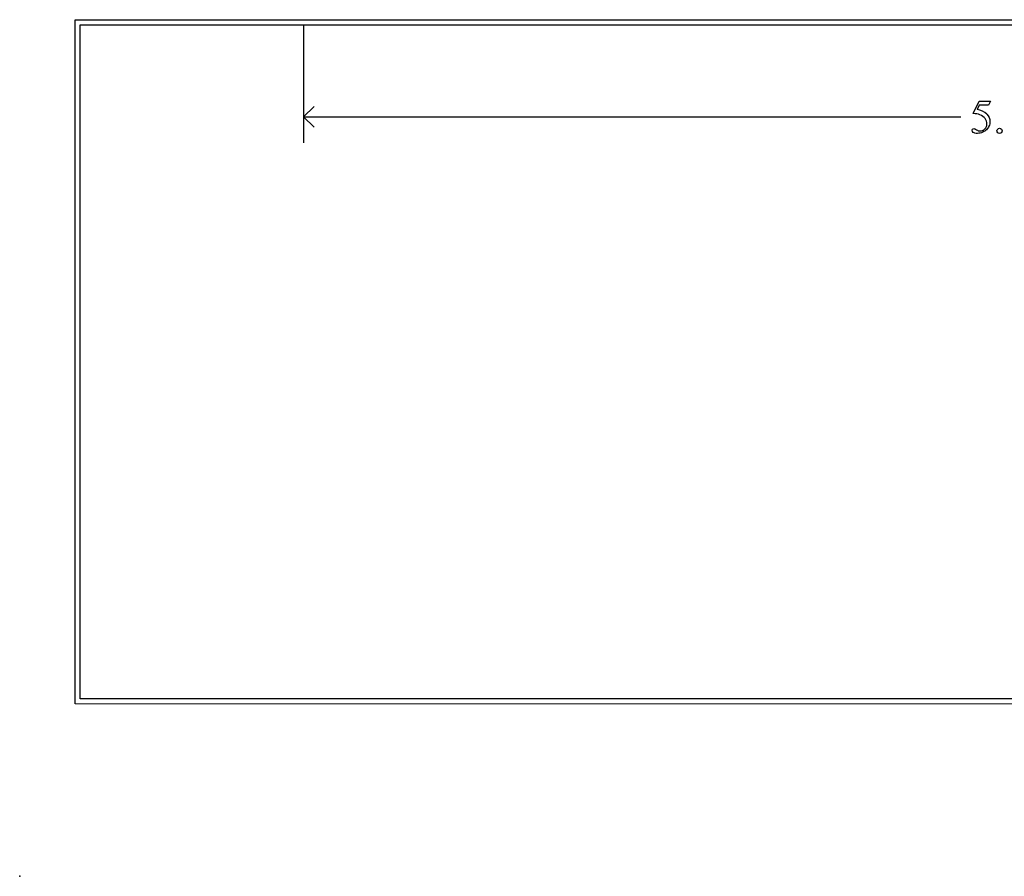
# Model space of a CAD drawing. Units: inches. Extents: x 0 to 16, y 0 to 4.3.
# Drawn here: x 0 to 3.5, y 0 to 3 of the extents above; entities that cross this region are included whole.
import ezdxf

# ---------------------------------------------------------------- set-up
doc = ezdxf.new("R2010")
doc.units = ezdxf.units.IN
doc.header["$MEASUREMENT"] = 0
doc.layers.add('MM296A v1_0', color=7, linetype='Continuous')
doc.layers.add('MM296A v1_Sketch2', color=7, linetype='Continuous')

msp = doc.modelspace()

# ---------------------------------------------------------------- linework, layer by layer
at = {"layer": 'MM296A v1_0'}
for p, q in [((0.1948, 0.6072), (0.1949, 3.0182)), ((0.1949, 3.0182), (4.4892, 3.0184)), ((0.2128, 0.6252), (0.2129, 3.0002)), ((0.2129, 3.0002), (4.5057, 3.0004)), ((1, 3), (1, 2.5843)), ((1, 2.676), (1.0367, 2.7127)), ((3.3579, 2.6876), (3.3792, 2.7308)), ((3.3792, 2.7169), (3.3719, 2.7019)), ((3.3792, 2.7308), (3.419, 2.7308)), ((3.4126, 2.7169), (3.3792, 2.7169)), ((3.419, 2.7308), (3.4126, 2.7169)), ((1, 2.676), (3.3148, 2.676)), ((1.0367, 2.6393), (1, 2.676)), ((7.0369, 0.625), (0.2128, 0.6252)), ((7.0549, 0.607), (0.1948, 0.6072))]:
    msp.add_line(p, q, dxfattribs=at)
for centre, major_axis, ratio, start_param, end_param in [((-54.3784, -59.8099), (57.7829, 62.4974), 0.024096, 6.282009, 6.299674), ((-52.4953, -42.4342), (55.8944, 45.1053), 0.022779, 6.282255, 6.295524)]:
    msp.add_ellipse(centre, major_axis=major_axis, ratio=ratio, start_param=start_param, end_param=end_param, dxfattribs=at)
for points in [[(3.3822, 2.6833), (3.3762, 2.6858), (3.3681, 2.6872), (3.3579, 2.6876)], [(3.4446, 2.633), (3.4464, 2.6347), (3.4485, 2.6356), (3.451, 2.6356)], [(3.451, 2.6356), (3.4536, 2.6356), (3.4557, 2.6347), (3.4575, 2.6329)]]:
    msp.add_open_spline(points, degree=3, dxfattribs=at)
for points, knots in [([(3.4063, 2.6858), (3.4135, 2.6784), (3.4172, 2.6696), (3.4172, 2.6596), (3.4172, 2.6537), (3.416, 2.6483), (3.4136, 2.6434)], [1, 1, 1, 1, 2, 2, 2, 3, 3, 3, 3]), ([(3.4136, 2.6434), (3.4112, 2.6384), (3.4082, 2.6342), (3.401, 2.6272), (3.397, 2.6244), (3.3926, 2.6222)], [3, 3, 3, 3, 4, 4, 5, 5, 5, 5]), ([(3.3993, 2.6334), (3.4041, 2.6382), (3.4065, 2.6441), (3.4065, 2.6511), (3.4065, 2.6578), (3.4044, 2.6641), (3.4001, 2.6699)], [14, 14, 14, 14, 15, 15, 15, 16, 16, 16, 16]), ([(3.3587, 2.6211), (3.3557, 2.6234), (3.3542, 2.6259), (3.3542, 2.6286), (3.3542, 2.6301), (3.3548, 2.6315), (3.3561, 2.6327)], [7, 7, 7, 7, 8, 8, 8, 9, 9, 9, 9]), ([(3.3561, 2.6327), (3.3573, 2.6338), (3.3589, 2.6344), (3.3608, 2.6344), (3.3622, 2.6344), (3.3635, 2.6342), (3.3656, 2.6333), (3.3674, 2.6322), (3.37, 2.6304)], [9, 9, 9, 9, 10, 10, 10, 11, 11, 12, 12, 12, 12]), ([(3.3926, 2.6222), (3.3863, 2.6192), (3.3799, 2.6177), (3.3733, 2.6177), (3.3666, 2.6177), (3.3617, 2.6188), (3.3587, 2.6211)], [5, 5, 5, 5, 6, 6, 6, 7, 7, 7, 7]), ([(3.37, 2.6304), (3.3741, 2.6276), (3.3782, 2.6262), (3.3824, 2.6262), (3.3888, 2.6262), (3.3944, 2.6286), (3.3993, 2.6334)], [12, 12, 12, 12, 13, 13, 13, 14, 14, 14, 14]), ([(3.4446, 2.62), (3.4428, 2.6218), (3.4419, 2.624), (3.4419, 2.6265), (3.4419, 2.629), (3.4428, 2.6312), (3.4446, 2.633)], [5, 5, 5, 5, 6, 6, 6, 7, 7, 7, 7]), ([(3.4575, 2.62), (3.4557, 2.6183), (3.4535, 2.6174), (3.4485, 2.6174), (3.4464, 2.6183), (3.4446, 2.62)], [3, 3, 3, 3, 4, 4, 5, 5, 5, 5]), ([(3.4575, 2.6329), (3.4592, 2.6311), (3.4601, 2.629), (3.4601, 2.624), (3.4592, 2.6218), (3.4575, 2.62)], [1, 1, 1, 1, 2, 2, 3, 3, 3, 3])]:
    msp.add_open_spline(points, degree=3, knots=knots, dxfattribs=at)
at = {"layer": 'MM296A v1_Sketch2'}
msp.add_point((0, 0), dxfattribs=at)

doc.saveas('drawing.dxf')
